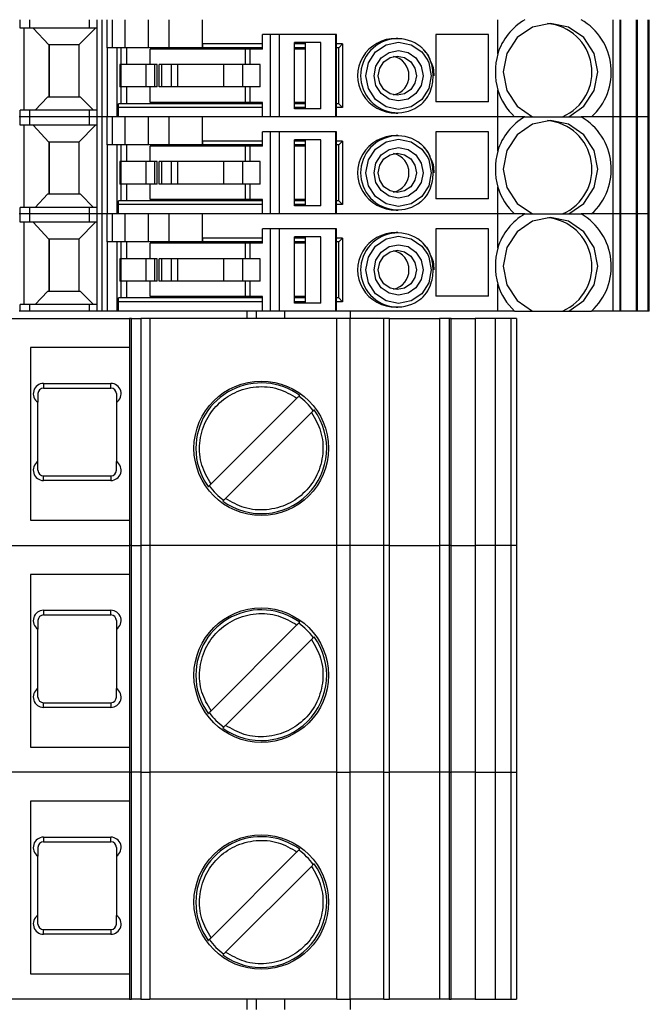
# Model space of a CAD drawing. Units: millimetres. Extents: x 181 to 6854, y 228 to 3729.
# Drawn here: x 1175 to 1209, y 1881 to 1934 of the extents above; entities that cross this region are included whole.
import ezdxf

# ---------------------------------------------------------------- set-up
doc = ezdxf.new("R2010")
doc.units = ezdxf.units.MM

msp = doc.modelspace()

# ---------------------------------------------------------------- linework, layer by layer
at = {"linetype": 'Continuous', "lineweight": 25}
for p, q in [((1175.01, 1933.585), (1175.01, 1934.035)), ((1175.523, 1933.585), (1175.523, 1934.035)), ((1178.722, 1933.585), (1178.722, 1934.035)), ((1179.134, 1928.835), (1179.134, 1934.035)), ((1179.388, 1928.835), (1179.388, 1934.035)), ((1179.662, 1932.535), (1179.662, 1934.035)), ((1179.947, 1932.535), (1179.947, 1934.035)), ((1180.627, 1932.535), (1180.627, 1934.035)), ((1181.872, 1932.535), (1181.872, 1934.035)), ((1182.975, 1932.535), (1182.975, 1934.035)), ((1184.766, 1932.735), (1184.766, 1934.035)), ((1200.561, 1932.204), (1200.561, 1934.035)), ((1206.732, 1928.835), (1206.732, 1934.035)), ((1207.115, 1928.835), (1207.115, 1934.035)), ((1207.158, 1928.835), (1207.158, 1934.035)), ((1207.992, 1928.835), (1207.992, 1934.035)), ((1208.047, 1928.835), (1208.047, 1934.035)), ((1208.05, 1928.835), (1208.05, 1934.035)), ((1208.617, 1928.835), (1208.617, 1934.035)), ((1208.673, 1928.835), (1208.673, 1934.035)), ((1175.523, 1933.585), (1175.01, 1933.585)), ((1175.204, 1933.585), (1175.204, 1929.185)), ((1178.722, 1933.585), (1175.523, 1933.585)), ((1175.7, 1933.585), (1176.548, 1932.685)), ((1178.148, 1932.685), (1179.048, 1933.585)), ((1179.134, 1933.585), (1178.722, 1933.585)), ((1187.971, 1932.46), (1187.971, 1933.235)), ((1188.412, 1933.235), (1187.971, 1933.235)), ((1188.412, 1928.835), (1188.412, 1933.235)), ((1188.885, 1933.235), (1188.412, 1933.235)), ((1188.885, 1928.835), (1188.885, 1933.235)), ((1191.9, 1933.235), (1188.885, 1933.235)), ((1191.9, 1928.835), (1191.9, 1933.235)), ((1191.927, 1933.235), (1191.9, 1933.235)), ((1191.927, 1928.835), (1191.927, 1933.235)), ((1195.213, 1933.035), (1195.133, 1933.035)), ((1200.071, 1933.235), (1197.249, 1933.235)), ((1197.249, 1933.235), (1197.249, 1929.635)), ((1200.071, 1929.635), (1200.071, 1933.235)), ((1176.548, 1932.685), (1176.548, 1929.885)), ((1178.148, 1932.685), (1176.548, 1932.685)), ((1176.553, 1932.685), (1176.553, 1929.885)), ((1178.148, 1932.685), (1178.148, 1929.885)), ((1179.947, 1932.535), (1179.662, 1932.535)), ((1179.689, 1928.835), (1179.689, 1932.535)), ((1180.627, 1932.535), (1179.947, 1932.535)), ((1180.202, 1928.835), (1180.202, 1932.535)), ((1180.414, 1931.635), (1180.414, 1932.535)), ((1181.872, 1932.535), (1180.627, 1932.535)), ((1180.704, 1932.535), (1180.704, 1931.635)), ((1182.975, 1932.535), (1181.872, 1932.535)), ((1181.968, 1931.635), (1181.968, 1932.46)), ((1187.071, 1932.46), (1181.968, 1932.46)), ((1182.754, 1932.46), (1182.754, 1932.535)), ((1184.766, 1932.535), (1182.975, 1932.535)), ((1184.766, 1932.535), (1184.766, 1932.735)), ((1187.971, 1932.735), (1184.766, 1932.735)), ((1184.766, 1932.735), (1184.772, 1932.535)), ((1184.772, 1932.535), (1184.766, 1932.535)), ((1187.971, 1932.535), (1184.772, 1932.535)), ((1187.071, 1931.635), (1187.071, 1932.46)), ((1187.313, 1932.46), (1187.071, 1932.46)), ((1187.313, 1931.635), (1187.313, 1932.46)), ((1187.971, 1932.46), (1187.313, 1932.46)), ((1191.101, 1932.81), (1189.681, 1932.81)), ((1189.681, 1929.26), (1189.681, 1932.81)), ((1190.27, 1932.735), (1189.681, 1932.735)), ((1190.27, 1932.535), (1189.681, 1932.535)), ((1190.27, 1932.46), (1189.681, 1932.46)), ((1190.27, 1932.46), (1190.27, 1932.81)), ((1190.27, 1929.61), (1190.27, 1932.46)), ((1191.101, 1929.26), (1191.101, 1932.81)), ((1192.264, 1932.735), (1191.927, 1932.735)), ((1192.069, 1932.535), (1191.927, 1932.535)), ((1192.069, 1932.535), (1192.264, 1932.735)), ((1192.069, 1929.535), (1192.069, 1932.535)), ((1192.264, 1932.735), (1192.264, 1929.335)), ((1180.342, 1931.635), (1180.342, 1930.435)), ((1180.406, 1931.635), (1180.342, 1931.635)), ((1180.406, 1930.435), (1180.406, 1931.635)), ((1181.757, 1931.635), (1180.406, 1931.635)), ((1181.757, 1930.435), (1181.757, 1931.635)), ((1182.218, 1931.635), (1181.757, 1931.635)), ((1182.218, 1930.435), (1182.218, 1931.635)), ((1182.347, 1931.635), (1182.218, 1931.635)), ((1182.347, 1930.435), (1182.347, 1931.635)), ((1182.444, 1930.435), (1182.444, 1931.635)), ((1182.586, 1931.635), (1182.444, 1931.635)), ((1182.586, 1930.435), (1182.586, 1931.635)), ((1183.099, 1931.635), (1182.586, 1931.635)), ((1183.099, 1930.435), (1183.099, 1931.635)), ((1183.454, 1931.635), (1183.099, 1931.635)), ((1183.454, 1930.435), (1183.454, 1931.635)), ((1185.902, 1931.635), (1183.454, 1931.635)), ((1185.902, 1930.435), (1185.902, 1931.635)), ((1186.917, 1931.635), (1185.902, 1931.635)), ((1186.917, 1930.435), (1186.917, 1931.635)), ((1187.85, 1931.635), (1186.917, 1931.635)), ((1187.85, 1930.435), (1187.85, 1931.635)), ((1180.406, 1930.435), (1180.342, 1930.435)), ((1181.757, 1930.435), (1180.406, 1930.435)), ((1180.414, 1929.535), (1180.414, 1930.435)), ((1180.704, 1930.435), (1180.704, 1929.535)), ((1182.218, 1930.435), (1181.757, 1930.435)), ((1181.968, 1929.61), (1181.968, 1930.435)), ((1182.347, 1930.435), (1182.218, 1930.435)), ((1182.586, 1930.435), (1182.444, 1930.435)), ((1183.099, 1930.435), (1182.586, 1930.435)), ((1183.454, 1930.435), (1183.099, 1930.435)), ((1185.902, 1930.435), (1183.454, 1930.435)), ((1186.917, 1930.435), (1185.902, 1930.435)), ((1187.85, 1930.435), (1186.917, 1930.435)), ((1187.071, 1929.61), (1187.071, 1930.435)), ((1187.313, 1929.61), (1187.313, 1930.435)), ((1200.561, 1928.835), (1200.561, 1930.267)), ((1176.469, 1929.885), (1175.809, 1929.185)), ((1178.232, 1929.885), (1176.469, 1929.885)), ((1178.932, 1929.185), (1178.232, 1929.885)), ((1180.268, 1929.335), (1180.273, 1929.535)), ((1180.268, 1928.835), (1180.268, 1929.335)), ((1187.971, 1929.335), (1180.268, 1929.335)), ((1187.971, 1929.535), (1180.273, 1929.535)), ((1187.071, 1929.61), (1181.968, 1929.61)), ((1182.754, 1929.535), (1182.754, 1929.61)), ((1187.313, 1929.61), (1187.071, 1929.61)), ((1187.971, 1929.61), (1187.313, 1929.61)), ((1187.971, 1928.835), (1187.971, 1929.61)), ((1190.27, 1929.61), (1189.681, 1929.61)), ((1190.27, 1929.535), (1189.681, 1929.535)), ((1190.27, 1929.335), (1189.681, 1929.335)), ((1191.101, 1929.26), (1189.681, 1929.26)), ((1190.27, 1929.26), (1190.27, 1929.61)), ((1192.069, 1929.535), (1191.927, 1929.535)), ((1192.264, 1929.335), (1191.927, 1929.335)), ((1192.264, 1929.335), (1192.069, 1929.535)), ((1200.071, 1929.635), (1197.249, 1929.635)), ((1175.01, 1928.835), (1174.959, 1928.835)), ((1175.01, 1928.835), (1175.01, 1929.185)), ((1175.523, 1929.185), (1175.01, 1929.185)), ((1175.523, 1928.835), (1175.01, 1928.835)), ((1175.01, 1928.385), (1175.01, 1928.835)), ((1175.523, 1928.835), (1175.523, 1929.185)), ((1178.722, 1929.185), (1175.523, 1929.185)), ((1178.722, 1928.835), (1175.523, 1928.835)), ((1175.523, 1928.385), (1175.523, 1928.835)), ((1178.722, 1928.835), (1178.722, 1929.185)), ((1179.134, 1929.185), (1178.722, 1929.185)), ((1179.134, 1928.835), (1178.722, 1928.835)), ((1178.722, 1928.385), (1178.722, 1928.835)), ((1179.388, 1928.835), (1179.134, 1928.835)), ((1179.134, 1923.635), (1179.134, 1928.835)), ((1179.662, 1928.835), (1179.388, 1928.835)), ((1179.388, 1923.635), (1179.388, 1928.835)), ((1179.662, 1927.335), (1179.662, 1928.835)), ((1179.947, 1928.835), (1179.662, 1928.835)), ((1179.947, 1927.335), (1179.947, 1928.835)), ((1180.627, 1928.835), (1179.947, 1928.835)), ((1180.627, 1927.335), (1180.627, 1928.835)), ((1181.872, 1928.835), (1180.627, 1928.835)), ((1181.872, 1927.335), (1181.872, 1928.835)), ((1182.975, 1928.835), (1181.872, 1928.835)), ((1182.975, 1927.335), (1182.975, 1928.835)), ((1184.766, 1928.835), (1182.975, 1928.835)), ((1187.971, 1928.835), (1184.766, 1928.835)), ((1184.766, 1927.535), (1184.766, 1928.835)), ((1188.412, 1928.835), (1187.971, 1928.835)), ((1188.885, 1928.835), (1188.412, 1928.835)), ((1191.9, 1928.835), (1188.885, 1928.835)), ((1191.927, 1928.835), (1191.9, 1928.835)), ((1200.561, 1928.835), (1191.927, 1928.835)), ((1195.133, 1929.035), (1195.213, 1929.035)), ((1201.469, 1928.835), (1200.561, 1928.835)), ((1200.561, 1927.004), (1200.561, 1928.835)), ((1202.02, 1928.835), (1200.561, 1928.835)), ((1206.732, 1928.835), (1205.033, 1928.835)), ((1206.732, 1928.835), (1205.585, 1928.835)), ((1207.115, 1928.835), (1206.732, 1928.835)), ((1206.732, 1923.635), (1206.732, 1928.835)), ((1207.158, 1928.835), (1207.115, 1928.835)), ((1207.115, 1923.635), (1207.115, 1928.835)), ((1207.992, 1928.835), (1207.158, 1928.835)), ((1207.158, 1923.635), (1207.158, 1928.835)), ((1208.047, 1928.835), (1207.992, 1928.835)), ((1207.992, 1923.635), (1207.992, 1928.835)), ((1208.05, 1928.835), (1208.047, 1928.835)), ((1208.047, 1923.635), (1208.047, 1928.835)), ((1208.05, 1923.635), (1208.05, 1928.835)), ((1208.617, 1928.835), (1208.05, 1928.835)), ((1208.673, 1928.835), (1208.617, 1928.835)), ((1208.617, 1923.635), (1208.617, 1928.835)), ((1208.673, 1923.635), (1208.673, 1928.835)), ((1175.523, 1928.385), (1175.01, 1928.385)), ((1175.204, 1928.385), (1175.204, 1923.985)), ((1178.722, 1928.385), (1175.523, 1928.385)), ((1175.7, 1928.385), (1176.548, 1927.485)), ((1178.148, 1927.485), (1179.048, 1928.385)), ((1179.134, 1928.385), (1178.722, 1928.385)), ((1187.971, 1927.26), (1187.971, 1928.035)), ((1188.412, 1928.035), (1187.971, 1928.035)), ((1188.412, 1923.635), (1188.412, 1928.035)), ((1188.885, 1928.035), (1188.412, 1928.035)), ((1188.885, 1923.635), (1188.885, 1928.035)), ((1191.9, 1928.035), (1188.885, 1928.035)), ((1191.9, 1923.635), (1191.9, 1928.035)), ((1191.927, 1928.035), (1191.9, 1928.035)), ((1191.927, 1923.635), (1191.927, 1928.035)), ((1195.213, 1927.835), (1195.133, 1927.835)), ((1200.071, 1928.035), (1197.249, 1928.035)), ((1197.249, 1928.035), (1197.249, 1924.435)), ((1200.071, 1924.435), (1200.071, 1928.035)), ((1176.548, 1927.485), (1176.548, 1924.685)), ((1178.148, 1927.485), (1176.548, 1927.485)), ((1176.553, 1927.485), (1176.553, 1924.685)), ((1178.148, 1927.485), (1178.148, 1924.685)), ((1179.947, 1927.335), (1179.662, 1927.335)), ((1179.689, 1923.635), (1179.689, 1927.335)), ((1180.627, 1927.335), (1179.947, 1927.335)), ((1180.202, 1923.635), (1180.202, 1927.335)), ((1180.414, 1926.435), (1180.414, 1927.335)), ((1181.872, 1927.335), (1180.627, 1927.335)), ((1180.704, 1927.335), (1180.704, 1926.435)), ((1182.975, 1927.335), (1181.872, 1927.335)), ((1181.968, 1926.435), (1181.968, 1927.26)), ((1187.071, 1927.26), (1181.968, 1927.26)), ((1182.754, 1927.26), (1182.754, 1927.335)), ((1184.766, 1927.335), (1182.975, 1927.335)), ((1184.766, 1927.335), (1184.766, 1927.535)), ((1187.971, 1927.535), (1184.766, 1927.535)), ((1184.766, 1927.535), (1184.772, 1927.335)), ((1184.772, 1927.335), (1184.766, 1927.335)), ((1187.971, 1927.335), (1184.772, 1927.335)), ((1187.071, 1926.435), (1187.071, 1927.26)), ((1187.313, 1927.26), (1187.071, 1927.26)), ((1187.313, 1926.435), (1187.313, 1927.26)), ((1187.971, 1927.26), (1187.313, 1927.26)), ((1191.101, 1927.61), (1189.681, 1927.61)), ((1189.681, 1924.06), (1189.681, 1927.61)), ((1190.27, 1927.535), (1189.681, 1927.535)), ((1190.27, 1927.335), (1189.681, 1927.335)), ((1190.27, 1927.26), (1189.681, 1927.26)), ((1190.27, 1927.26), (1190.27, 1927.61)), ((1190.27, 1924.41), (1190.27, 1927.26)), ((1191.101, 1924.06), (1191.101, 1927.61)), ((1192.264, 1927.535), (1191.927, 1927.535)), ((1192.069, 1927.335), (1191.927, 1927.335)), ((1192.069, 1927.335), (1192.264, 1927.535)), ((1192.069, 1924.335), (1192.069, 1927.335)), ((1192.264, 1927.535), (1192.264, 1924.135)), ((1180.342, 1926.435), (1180.342, 1925.235)), ((1180.406, 1926.435), (1180.342, 1926.435)), ((1180.406, 1925.235), (1180.406, 1926.435)), ((1181.757, 1926.435), (1180.406, 1926.435)), ((1181.757, 1925.235), (1181.757, 1926.435)), ((1182.218, 1926.435), (1181.757, 1926.435)), ((1182.218, 1925.235), (1182.218, 1926.435)), ((1182.347, 1926.435), (1182.218, 1926.435)), ((1182.347, 1925.235), (1182.347, 1926.435)), ((1182.444, 1925.235), (1182.444, 1926.435)), ((1182.586, 1926.435), (1182.444, 1926.435)), ((1182.586, 1925.235), (1182.586, 1926.435)), ((1183.099, 1926.435), (1182.586, 1926.435)), ((1183.099, 1925.235), (1183.099, 1926.435)), ((1183.454, 1926.435), (1183.099, 1926.435)), ((1183.454, 1925.235), (1183.454, 1926.435)), ((1185.902, 1926.435), (1183.454, 1926.435)), ((1185.902, 1925.235), (1185.902, 1926.435)), ((1186.917, 1926.435), (1185.902, 1926.435)), ((1186.917, 1925.235), (1186.917, 1926.435)), ((1187.85, 1926.435), (1186.917, 1926.435)), ((1187.85, 1925.235), (1187.85, 1926.435)), ((1180.406, 1925.235), (1180.342, 1925.235)), ((1181.757, 1925.235), (1180.406, 1925.235)), ((1180.414, 1924.335), (1180.414, 1925.235)), ((1180.704, 1925.235), (1180.704, 1924.335)), ((1182.218, 1925.235), (1181.757, 1925.235)), ((1181.968, 1924.41), (1181.968, 1925.235)), ((1182.347, 1925.235), (1182.218, 1925.235)), ((1182.586, 1925.235), (1182.444, 1925.235)), ((1183.099, 1925.235), (1182.586, 1925.235)), ((1183.454, 1925.235), (1183.099, 1925.235)), ((1185.902, 1925.235), (1183.454, 1925.235)), ((1186.917, 1925.235), (1185.902, 1925.235)), ((1187.85, 1925.235), (1186.917, 1925.235)), ((1187.071, 1924.41), (1187.071, 1925.235)), ((1187.313, 1924.41), (1187.313, 1925.235)), ((1200.561, 1923.635), (1200.561, 1925.067)), ((1176.469, 1924.685), (1175.809, 1923.985)), ((1178.232, 1924.685), (1176.469, 1924.685)), ((1178.932, 1923.985), (1178.232, 1924.685)), ((1175.01, 1923.635), (1175.01, 1923.985)), ((1175.523, 1923.985), (1175.01, 1923.985)), ((1175.523, 1923.635), (1175.523, 1923.985)), ((1178.722, 1923.985), (1175.523, 1923.985)), ((1178.722, 1923.635), (1178.722, 1923.985)), ((1179.134, 1923.985), (1178.722, 1923.985)), ((1180.268, 1924.135), (1180.273, 1924.335)), ((1180.268, 1923.635), (1180.268, 1924.135)), ((1187.971, 1924.135), (1180.268, 1924.135)), ((1187.971, 1924.335), (1180.273, 1924.335)), ((1187.071, 1924.41), (1181.968, 1924.41)), ((1182.754, 1924.335), (1182.754, 1924.41)), ((1187.313, 1924.41), (1187.071, 1924.41)), ((1187.971, 1924.41), (1187.313, 1924.41)), ((1187.971, 1923.635), (1187.971, 1924.41)), ((1190.27, 1924.41), (1189.681, 1924.41)), ((1190.27, 1924.335), (1189.681, 1924.335)), ((1190.27, 1924.135), (1189.681, 1924.135)), ((1191.101, 1924.06), (1189.681, 1924.06)), ((1190.27, 1924.06), (1190.27, 1924.41)), ((1192.069, 1924.335), (1191.927, 1924.335)), ((1192.264, 1924.135), (1191.927, 1924.135)), ((1192.264, 1924.135), (1192.069, 1924.335)), ((1200.071, 1924.435), (1197.249, 1924.435)), ((1175.01, 1923.635), (1174.959, 1923.635)), ((1175.523, 1923.635), (1175.01, 1923.635)), ((1175.01, 1923.185), (1175.01, 1923.635)), ((1178.722, 1923.635), (1175.523, 1923.635)), ((1175.523, 1923.185), (1175.523, 1923.635)), ((1179.134, 1923.635), (1178.722, 1923.635)), ((1178.722, 1923.185), (1178.722, 1923.635)), ((1179.388, 1923.635), (1179.134, 1923.635)), ((1179.134, 1918.435), (1179.134, 1923.635)), ((1179.662, 1923.635), (1179.388, 1923.635)), ((1179.388, 1918.435), (1179.388, 1923.635)), ((1179.662, 1922.135), (1179.662, 1923.635)), ((1179.947, 1923.635), (1179.662, 1923.635)), ((1179.947, 1922.135), (1179.947, 1923.635)), ((1180.627, 1923.635), (1179.947, 1923.635)), ((1180.627, 1922.135), (1180.627, 1923.635)), ((1181.872, 1923.635), (1180.627, 1923.635)), ((1181.872, 1922.135), (1181.872, 1923.635)), ((1182.975, 1923.635), (1181.872, 1923.635)), ((1182.975, 1922.135), (1182.975, 1923.635)), ((1184.766, 1923.635), (1182.975, 1923.635)), ((1187.971, 1923.635), (1184.766, 1923.635)), ((1184.766, 1922.335), (1184.766, 1923.635)), ((1188.412, 1923.635), (1187.971, 1923.635)), ((1188.885, 1923.635), (1188.412, 1923.635)), ((1191.9, 1923.635), (1188.885, 1923.635)), ((1191.927, 1923.635), (1191.9, 1923.635)), ((1200.561, 1923.635), (1191.927, 1923.635)), ((1195.133, 1923.835), (1195.213, 1923.835)), ((1201.469, 1923.635), (1200.561, 1923.635)), ((1200.561, 1921.804), (1200.561, 1923.635)), ((1202.02, 1923.635), (1200.561, 1923.635)), ((1206.732, 1923.635), (1205.033, 1923.635)), ((1206.732, 1923.635), (1205.585, 1923.635)), ((1207.115, 1923.635), (1206.732, 1923.635)), ((1206.732, 1918.435), (1206.732, 1923.635)), ((1207.158, 1923.635), (1207.115, 1923.635)), ((1207.115, 1918.435), (1207.115, 1923.635)), ((1207.992, 1923.635), (1207.158, 1923.635)), ((1207.158, 1918.435), (1207.158, 1923.635)), ((1208.047, 1923.635), (1207.992, 1923.635)), ((1207.992, 1918.435), (1207.992, 1923.635)), ((1208.05, 1923.635), (1208.047, 1923.635)), ((1208.047, 1918.435), (1208.047, 1923.635)), ((1208.05, 1918.435), (1208.05, 1923.635)), ((1208.617, 1923.635), (1208.05, 1923.635)), ((1208.673, 1923.635), (1208.617, 1923.635)), ((1208.617, 1918.435), (1208.617, 1923.635)), ((1208.673, 1918.435), (1208.673, 1923.635)), ((1175.523, 1923.185), (1175.01, 1923.185)), ((1175.204, 1923.185), (1175.204, 1918.785)), ((1178.722, 1923.185), (1175.523, 1923.185)), ((1175.7, 1923.185), (1176.548, 1922.285)), ((1178.148, 1922.285), (1179.048, 1923.185)), ((1179.134, 1923.185), (1178.722, 1923.185)), ((1187.971, 1922.06), (1187.971, 1922.835)), ((1188.412, 1922.835), (1187.971, 1922.835)), ((1188.412, 1918.435), (1188.412, 1922.835)), ((1188.885, 1922.835), (1188.412, 1922.835)), ((1188.885, 1918.435), (1188.885, 1922.835)), ((1191.9, 1922.835), (1188.885, 1922.835)), ((1191.101, 1922.41), (1189.681, 1922.41)), ((1189.681, 1918.86), (1189.681, 1922.41)), ((1190.27, 1922.06), (1190.27, 1922.41)), ((1191.101, 1918.86), (1191.101, 1922.41)), ((1191.9, 1918.435), (1191.9, 1922.835)), ((1191.927, 1922.835), (1191.9, 1922.835)), ((1191.927, 1918.435), (1191.927, 1922.835)), ((1195.213, 1922.635), (1195.133, 1922.635)), ((1200.071, 1922.835), (1197.249, 1922.835)), ((1197.249, 1922.835), (1197.249, 1919.235)), ((1200.071, 1919.235), (1200.071, 1922.835)), ((1176.548, 1922.285), (1176.548, 1919.485)), ((1178.148, 1922.285), (1176.548, 1922.285)), ((1176.553, 1922.285), (1176.553, 1919.485)), ((1178.148, 1922.285), (1178.148, 1919.485)), ((1179.947, 1922.135), (1179.662, 1922.135)), ((1179.689, 1918.435), (1179.689, 1922.135)), ((1180.627, 1922.135), (1179.947, 1922.135)), ((1180.202, 1918.435), (1180.202, 1922.135)), ((1180.414, 1921.235), (1180.414, 1922.135)), ((1181.872, 1922.135), (1180.627, 1922.135)), ((1180.704, 1922.135), (1180.704, 1921.235)), ((1182.975, 1922.135), (1181.872, 1922.135)), ((1181.968, 1921.235), (1181.968, 1922.06)), ((1187.071, 1922.06), (1181.968, 1922.06)), ((1182.754, 1922.06), (1182.754, 1922.135)), ((1184.766, 1922.135), (1182.975, 1922.135)), ((1184.766, 1922.135), (1184.766, 1922.335)), ((1187.971, 1922.335), (1184.766, 1922.335)), ((1184.766, 1922.335), (1184.772, 1922.135)), ((1184.772, 1922.135), (1184.766, 1922.135)), ((1187.971, 1922.135), (1184.772, 1922.135)), ((1187.071, 1921.235), (1187.071, 1922.06)), ((1187.313, 1922.06), (1187.071, 1922.06)), ((1187.313, 1921.235), (1187.313, 1922.06)), ((1187.971, 1922.06), (1187.313, 1922.06)), ((1190.27, 1922.335), (1189.681, 1922.335)), ((1190.27, 1922.135), (1189.681, 1922.135)), ((1190.27, 1922.06), (1189.681, 1922.06)), ((1190.27, 1919.21), (1190.27, 1922.06)), ((1192.264, 1922.335), (1191.927, 1922.335)), ((1192.069, 1922.135), (1191.927, 1922.135)), ((1192.069, 1922.135), (1192.264, 1922.335)), ((1192.069, 1919.135), (1192.069, 1922.135)), ((1192.264, 1922.335), (1192.264, 1918.935)), ((1180.342, 1921.235), (1180.342, 1920.035)), ((1180.406, 1921.235), (1180.342, 1921.235)), ((1180.406, 1920.035), (1180.406, 1921.235)), ((1181.757, 1921.235), (1180.406, 1921.235)), ((1181.757, 1920.035), (1181.757, 1921.235)), ((1182.218, 1921.235), (1181.757, 1921.235)), ((1182.218, 1920.035), (1182.218, 1921.235)), ((1182.347, 1921.235), (1182.218, 1921.235)), ((1182.347, 1920.035), (1182.347, 1921.235)), ((1182.444, 1920.035), (1182.444, 1921.235)), ((1182.586, 1921.235), (1182.444, 1921.235)), ((1182.586, 1920.035), (1182.586, 1921.235)), ((1183.099, 1921.235), (1182.586, 1921.235)), ((1183.099, 1920.035), (1183.099, 1921.235)), ((1183.454, 1921.235), (1183.099, 1921.235)), ((1183.454, 1920.035), (1183.454, 1921.235)), ((1185.902, 1921.235), (1183.454, 1921.235)), ((1185.902, 1920.035), (1185.902, 1921.235)), ((1186.917, 1921.235), (1185.902, 1921.235)), ((1186.917, 1920.035), (1186.917, 1921.235)), ((1187.85, 1921.235), (1186.917, 1921.235)), ((1187.85, 1920.035), (1187.85, 1921.235)), ((1180.406, 1920.035), (1180.342, 1920.035)), ((1181.757, 1920.035), (1180.406, 1920.035)), ((1180.414, 1919.135), (1180.414, 1920.035)), ((1180.704, 1920.035), (1180.704, 1919.135)), ((1182.218, 1920.035), (1181.757, 1920.035)), ((1181.968, 1919.21), (1181.968, 1920.035)), ((1182.347, 1920.035), (1182.218, 1920.035)), ((1182.586, 1920.035), (1182.444, 1920.035)), ((1183.099, 1920.035), (1182.586, 1920.035)), ((1183.454, 1920.035), (1183.099, 1920.035)), ((1185.902, 1920.035), (1183.454, 1920.035)), ((1186.917, 1920.035), (1185.902, 1920.035)), ((1187.85, 1920.035), (1186.917, 1920.035)), ((1187.071, 1919.21), (1187.071, 1920.035)), ((1187.313, 1919.21), (1187.313, 1920.035)), ((1200.561, 1918.435), (1200.561, 1919.867)), ((1176.469, 1919.485), (1175.809, 1918.785)), ((1178.232, 1919.485), (1176.469, 1919.485)), ((1178.932, 1918.785), (1178.232, 1919.485)), ((1187.071, 1919.21), (1181.968, 1919.21)), ((1182.754, 1919.135), (1182.754, 1919.21)), ((1187.313, 1919.21), (1187.071, 1919.21)), ((1187.971, 1919.21), (1187.313, 1919.21)), ((1187.971, 1918.435), (1187.971, 1919.21)), ((1190.27, 1919.21), (1189.681, 1919.21)), ((1190.27, 1918.86), (1190.27, 1919.21)), ((1200.071, 1919.235), (1197.249, 1919.235)), ((1175.01, 1918.435), (1175.01, 1918.785)), ((1175.523, 1918.785), (1175.01, 1918.785)), ((1175.523, 1918.435), (1175.523, 1918.785)), ((1178.722, 1918.785), (1175.523, 1918.785)), ((1178.722, 1918.435), (1178.722, 1918.785)), ((1179.134, 1918.785), (1178.722, 1918.785)), ((1180.268, 1918.935), (1180.273, 1919.135)), ((1180.268, 1918.435), (1180.268, 1918.935)), ((1187.971, 1918.935), (1180.268, 1918.935)), ((1187.971, 1919.135), (1180.273, 1919.135)), ((1190.27, 1919.135), (1189.681, 1919.135)), ((1190.27, 1918.935), (1189.681, 1918.935)), ((1191.101, 1918.86), (1189.681, 1918.86)), ((1192.069, 1919.135), (1191.927, 1919.135)), ((1192.264, 1918.935), (1191.927, 1918.935)), ((1192.264, 1918.935), (1192.069, 1919.135)), ((1175.01, 1918.435), (1174.959, 1918.435)), ((1175.523, 1918.435), (1175.01, 1918.435)), ((1178.722, 1918.435), (1175.523, 1918.435)), ((1179.134, 1918.435), (1178.722, 1918.435)), ((1179.388, 1918.435), (1179.134, 1918.435)), ((1179.689, 1918.435), (1179.388, 1918.435)), ((1180.202, 1918.435), (1179.689, 1918.435)), ((1180.268, 1918.435), (1180.202, 1918.435)), ((1187.971, 1918.435), (1180.268, 1918.435)), ((1187.16, 1918.035), (1187.16, 1918.435)), ((1187.66, 1918.035), (1187.66, 1918.435)), ((1188.412, 1918.435), (1187.971, 1918.435)), ((1188.885, 1918.435), (1188.412, 1918.435)), ((1191.9, 1918.435), (1188.885, 1918.435)), ((1189.16, 1918.435), (1189.16, 1918.035)), ((1191.927, 1918.435), (1191.9, 1918.435)), ((1200.561, 1918.435), (1191.927, 1918.435)), ((1192.66, 1918.435), (1192.66, 1918.035)), ((1195.133, 1918.635), (1195.213, 1918.635)), ((1201.469, 1918.435), (1200.561, 1918.435)), ((1202.415, 1918.435), (1204.033, 1918.435)), ((1204.033, 1918.435), (1204.359, 1918.435)), ((1204.359, 1918.435), (1205.585, 1918.435)), ((1206.732, 1918.435), (1205.585, 1918.435)), ((1207.115, 1918.435), (1206.732, 1918.435)), ((1207.158, 1918.435), (1207.115, 1918.435)), ((1207.992, 1918.435), (1207.158, 1918.435)), ((1208.047, 1918.435), (1207.992, 1918.435)), ((1208.05, 1918.435), (1208.047, 1918.435)), ((1208.617, 1918.435), (1208.05, 1918.435)), ((1208.673, 1918.435), (1208.617, 1918.435)), ((1169.46, 1918.035), (1180.86, 1918.035)), ((1180.86, 1918.035), (1180.86, 1905.885)), ((1180.962, 1918.035), (1180.86, 1918.035)), ((1180.962, 1905.885), (1180.962, 1918.035)), ((1180.962, 1918.035), (1181.461, 1918.035)), ((1181.461, 1918.035), (1181.461, 1905.885)), ((1181.944, 1918.035), (1181.461, 1918.035)), ((1181.944, 1918.035), (1181.944, 1905.885)), ((1191.946, 1918.035), (1181.944, 1918.035)), ((1191.946, 1905.885), (1191.946, 1918.035)), ((1192.653, 1918.035), (1191.946, 1918.035)), ((1192.653, 1918.035), (1192.653, 1905.885)), ((1194.473, 1918.035), (1192.653, 1918.035)), ((1194.473, 1905.885), (1194.473, 1918.035)), ((1194.766, 1918.035), (1194.473, 1918.035)), ((1194.766, 1905.885), (1194.766, 1918.035)), ((1194.766, 1918.035), (1197.443, 1918.035)), ((1197.443, 1918.035), (1197.443, 1905.885)), ((1197.96, 1918.035), (1197.443, 1918.035)), ((1197.96, 1918.035), (1197.96, 1905.885)), ((1198.069, 1918.035), (1197.96, 1918.035)), ((1198.069, 1905.885), (1198.069, 1918.035)), ((1198.069, 1918.035), (1199.36, 1918.035)), ((1199.36, 1918.035), (1199.36, 1905.885)), ((1200.43, 1918.035), (1199.36, 1918.035)), ((1200.43, 1918.035), (1200.43, 1905.885)), ((1201.267, 1918.035), (1200.43, 1918.035)), ((1201.267, 1918.035), (1201.267, 1905.885)), ((1201.56, 1918.035), (1201.267, 1918.035)), ((1201.56, 1918.035), (1201.56, 1905.885)), ((1180.86, 1916.485), (1175.56, 1916.485)), ((1175.56, 1916.485), (1175.56, 1907.235)), ((1176.26, 1914.56), (1176.26, 1914.31)), ((1176.26, 1914.56), (1179.86, 1914.56)), ((1179.86, 1914.31), (1179.86, 1914.56)), ((1176.26, 1914.31), (1179.86, 1914.31)), ((1175.96, 1910.371), (1175.96, 1913.549)), ((1180.16, 1913.549), (1180.16, 1910.371)), ((1185.221, 1909.174), (1189.822, 1913.775)), ((1190.6, 1912.997), (1185.998, 1908.396)), ((1176.26, 1909.36), (1176.26, 1909.61)), ((1176.26, 1909.61), (1179.86, 1909.61)), ((1179.86, 1909.36), (1176.26, 1909.36)), ((1179.86, 1909.61), (1179.86, 1909.36)), ((1175.56, 1907.235), (1180.86, 1907.235)), ((1169.46, 1905.885), (1180.86, 1905.885)), ((1180.86, 1905.885), (1180.86, 1893.735)), ((1180.962, 1905.885), (1180.86, 1905.885)), ((1180.962, 1893.735), (1180.962, 1905.885)), ((1180.962, 1905.885), (1181.461, 1905.885)), ((1181.461, 1905.885), (1181.461, 1893.735)), ((1181.944, 1905.885), (1181.461, 1905.885)), ((1181.944, 1905.885), (1181.944, 1893.735)), ((1191.946, 1905.885), (1181.944, 1905.885)), ((1191.946, 1893.735), (1191.946, 1905.885)), ((1192.653, 1905.885), (1191.946, 1905.885)), ((1192.653, 1905.885), (1192.653, 1893.735)), ((1194.473, 1905.885), (1192.653, 1905.885)), ((1194.473, 1893.735), (1194.473, 1905.885)), ((1194.766, 1905.885), (1194.473, 1905.885)), ((1194.766, 1893.735), (1194.766, 1905.885)), ((1194.766, 1905.885), (1197.443, 1905.885)), ((1197.443, 1905.885), (1197.443, 1893.735)), ((1197.96, 1905.885), (1197.443, 1905.885)), ((1197.96, 1905.885), (1197.96, 1893.735)), ((1198.069, 1905.885), (1197.96, 1905.885)), ((1198.069, 1893.735), (1198.069, 1905.885)), ((1198.069, 1905.885), (1199.36, 1905.885)), ((1199.36, 1905.885), (1199.36, 1893.735)), ((1200.43, 1905.885), (1199.36, 1905.885)), ((1200.43, 1905.885), (1200.43, 1893.735)), ((1201.267, 1905.885), (1200.43, 1905.885)), ((1201.267, 1905.885), (1201.267, 1893.735)), ((1201.56, 1905.885), (1201.267, 1905.885)), ((1201.56, 1905.885), (1201.56, 1893.735)), ((1175.56, 1904.335), (1175.56, 1895.085)), ((1180.86, 1904.335), (1175.56, 1904.335)), ((1176.26, 1902.41), (1176.26, 1902.16)), ((1176.26, 1902.41), (1179.86, 1902.41)), ((1179.86, 1902.16), (1179.86, 1902.41)), ((1176.26, 1902.16), (1179.86, 1902.16)), ((1175.96, 1898.221), (1175.96, 1901.399)), ((1180.16, 1901.399), (1180.16, 1898.221)), ((1185.221, 1897.024), (1189.822, 1901.625)), ((1190.6, 1900.847), (1185.998, 1896.246)), ((1176.26, 1897.21), (1176.26, 1897.46)), ((1176.26, 1897.46), (1179.86, 1897.46)), ((1179.86, 1897.21), (1176.26, 1897.21)), ((1179.86, 1897.46), (1179.86, 1897.21)), ((1175.56, 1895.085), (1180.86, 1895.085)), ((1180.86, 1893.735), (1169.46, 1893.735)), ((1180.86, 1893.735), (1180.962, 1893.735)), ((1180.86, 1893.735), (1180.86, 1881.585)), ((1181.461, 1893.735), (1180.962, 1893.735)), ((1180.962, 1881.585), (1180.962, 1893.735)), ((1181.461, 1893.735), (1181.944, 1893.735)), ((1181.461, 1893.735), (1181.461, 1881.585)), ((1191.946, 1893.735), (1181.944, 1893.735)), ((1181.944, 1893.735), (1181.944, 1881.585)), ((1191.946, 1893.735), (1192.653, 1893.735)), ((1191.946, 1881.585), (1191.946, 1893.735)), ((1194.473, 1893.735), (1192.653, 1893.735)), ((1192.653, 1893.735), (1192.653, 1881.585)), ((1194.473, 1893.735), (1194.766, 1893.735)), ((1194.473, 1881.585), (1194.473, 1893.735)), ((1194.766, 1881.585), (1194.766, 1893.735)), ((1197.443, 1893.735), (1194.766, 1893.735)), ((1197.96, 1893.735), (1197.443, 1893.735)), ((1197.443, 1893.735), (1197.443, 1881.585)), ((1197.96, 1893.735), (1197.96, 1881.585)), ((1197.96, 1893.735), (1198.069, 1893.735)), ((1199.36, 1893.735), (1198.069, 1893.735)), ((1198.069, 1881.585), (1198.069, 1893.735)), ((1199.36, 1893.735), (1200.43, 1893.735)), ((1199.36, 1893.735), (1199.36, 1881.585)), ((1200.43, 1893.735), (1201.267, 1893.735)), ((1200.43, 1893.735), (1200.43, 1881.585)), ((1201.267, 1893.735), (1201.56, 1893.735)), ((1201.267, 1893.735), (1201.267, 1881.585)), ((1201.56, 1893.735), (1201.56, 1881.585)), ((1175.56, 1892.185), (1175.56, 1882.935)), ((1180.86, 1892.185), (1175.56, 1892.185)), ((1176.26, 1890.26), (1176.26, 1890.01)), ((1176.26, 1890.26), (1179.86, 1890.26)), ((1179.86, 1890.01), (1179.86, 1890.26)), ((1176.26, 1890.01), (1179.86, 1890.01)), ((1175.96, 1886.071), (1175.96, 1889.249)), ((1180.16, 1889.249), (1180.16, 1886.071)), ((1185.221, 1884.874), (1189.822, 1889.475)), ((1190.6, 1888.697), (1185.998, 1884.096)), ((1176.26, 1885.06), (1176.26, 1885.31)), ((1176.26, 1885.31), (1179.86, 1885.31)), ((1179.86, 1885.06), (1176.26, 1885.06)), ((1179.86, 1885.31), (1179.86, 1885.06)), ((1175.56, 1882.935), (1180.86, 1882.935)), ((1180.86, 1881.585), (1169.46, 1881.585)), ((1180.86, 1881.585), (1180.962, 1881.585)), ((1181.461, 1881.585), (1180.962, 1881.585)), ((1181.461, 1881.585), (1181.944, 1881.585)), ((1191.946, 1881.585), (1181.944, 1881.585)), ((1187.16, 1881.035), (1187.16, 1881.585)), ((1187.66, 1881.035), (1187.66, 1881.585)), ((1189.16, 1881.585), (1189.16, 1881.035)), ((1191.946, 1881.585), (1192.653, 1881.585)), ((1194.473, 1881.585), (1192.653, 1881.585)), ((1192.66, 1881.585), (1192.66, 1881.035)), ((1194.473, 1881.585), (1194.766, 1881.585)), ((1197.443, 1881.585), (1194.766, 1881.585)), ((1197.96, 1881.585), (1197.443, 1881.585)), ((1197.96, 1881.585), (1198.069, 1881.585)), ((1199.36, 1881.585), (1198.069, 1881.585)), ((1199.36, 1881.585), (1200.43, 1881.585)), ((1200.43, 1881.585), (1201.267, 1881.585)), ((1201.267, 1881.585), (1201.56, 1881.585))]:
    msp.add_line(p, q, dxfattribs=at)
at = {"linetype": 'Continuous', "lineweight": 25, "flags": 128}
for points in [[(1204.359, 1928.835), (1205.178, 1929.4), (1205.724, 1930.244), (1205.915, 1931.239), (1205.722, 1932.233), (1205.174, 1933.075), (1204.354, 1933.638), (1203.387, 1933.835), (1202.42, 1933.638), (1201.6, 1933.075), (1201.052, 1932.233), (1200.859, 1931.239), (1201.05, 1930.244), (1201.596, 1929.4), (1202.415, 1928.835)], [(1197.01, 1931.035), (1196.877, 1930.347), (1196.497, 1929.763), (1195.929, 1929.372), (1195.259, 1929.235), (1194.59, 1929.372), (1194.022, 1929.763), (1193.642, 1930.347), (1193.509, 1931.035), (1193.642, 1931.724), (1194.022, 1932.308), (1194.59, 1932.698), (1195.259, 1932.835), (1195.929, 1932.698), (1196.497, 1932.308), (1196.817, 1931.856)], [(1196.572, 1931.035), (1196.472, 1930.519), (1196.188, 1930.081), (1195.762, 1929.788), (1195.259, 1929.685), (1194.757, 1929.788), (1194.331, 1930.081), (1194.047, 1930.519), (1193.947, 1931.035), (1194.047, 1931.552), (1194.331, 1931.99), (1194.757, 1932.283), (1195.259, 1932.385), (1195.762, 1932.283), (1196.188, 1931.99), (1196.472, 1931.552), (1196.572, 1931.035)], [(1196.211, 1931.035), (1196.133, 1930.634), (1195.912, 1930.293), (1195.58, 1930.065), (1195.189, 1929.985), (1194.799, 1930.065), (1194.467, 1930.293), (1194.246, 1930.634), (1194.168, 1931.035), (1194.246, 1931.437), (1194.467, 1931.778), (1194.799, 1932.006), (1195.189, 1932.085), (1195.58, 1932.006), (1195.912, 1931.778), (1196.133, 1931.437), (1196.211, 1931.035)], [(1196.817, 1931.856), (1196.877, 1931.724), (1197.01, 1931.035)], [(1204.359, 1923.635), (1205.178, 1924.2), (1205.724, 1925.044), (1205.915, 1926.039), (1205.722, 1927.033), (1205.174, 1927.875), (1204.354, 1928.438), (1203.387, 1928.635), (1202.42, 1928.438), (1201.6, 1927.875), (1201.052, 1927.033), (1200.859, 1926.039), (1201.05, 1925.044), (1201.596, 1924.2), (1202.415, 1923.635)], [(1197.01, 1925.835), (1196.877, 1925.147), (1196.497, 1924.563), (1195.929, 1924.172), (1195.259, 1924.035), (1194.59, 1924.172), (1194.022, 1924.563), (1193.642, 1925.147), (1193.509, 1925.835), (1193.642, 1926.524), (1194.022, 1927.108), (1194.59, 1927.498), (1195.259, 1927.635), (1195.929, 1927.498), (1196.497, 1927.108), (1196.817, 1926.656)], [(1196.572, 1925.835), (1196.472, 1925.319), (1196.188, 1924.881), (1195.762, 1924.588), (1195.259, 1924.485), (1194.757, 1924.588), (1194.331, 1924.881), (1194.047, 1925.319), (1193.947, 1925.835), (1194.047, 1926.352), (1194.331, 1926.79), (1194.757, 1927.083), (1195.259, 1927.185), (1195.762, 1927.083), (1196.188, 1926.79), (1196.472, 1926.352), (1196.572, 1925.835)], [(1196.211, 1925.835), (1196.133, 1925.434), (1195.912, 1925.093), (1195.58, 1924.865), (1195.189, 1924.785), (1194.799, 1924.865), (1194.467, 1925.093), (1194.246, 1925.434), (1194.168, 1925.835), (1194.246, 1926.237), (1194.467, 1926.578), (1194.799, 1926.806), (1195.189, 1926.885), (1195.58, 1926.806), (1195.912, 1926.578), (1196.133, 1926.237), (1196.211, 1925.835)], [(1196.817, 1926.656), (1196.877, 1926.524), (1197.01, 1925.835)], [(1204.359, 1918.435), (1205.178, 1919), (1205.724, 1919.844), (1205.915, 1920.839), (1205.722, 1921.833), (1205.174, 1922.675), (1204.354, 1923.238), (1203.387, 1923.435), (1202.42, 1923.238), (1201.6, 1922.675), (1201.052, 1921.833), (1200.859, 1920.839), (1201.05, 1919.844), (1201.596, 1919), (1202.415, 1918.435)], [(1197.01, 1920.635), (1196.877, 1919.947), (1196.497, 1919.363), (1195.929, 1918.972), (1195.259, 1918.835), (1194.59, 1918.972), (1194.022, 1919.363), (1193.642, 1919.947), (1193.509, 1920.635), (1193.642, 1921.324), (1194.022, 1921.908), (1194.59, 1922.298), (1195.259, 1922.435), (1195.929, 1922.298), (1196.497, 1921.908), (1196.817, 1921.456)], [(1196.572, 1920.635), (1196.472, 1920.119), (1196.188, 1919.681), (1195.762, 1919.388), (1195.259, 1919.285), (1194.757, 1919.388), (1194.331, 1919.681), (1194.047, 1920.119), (1193.947, 1920.635), (1194.047, 1921.152), (1194.331, 1921.59), (1194.757, 1921.883), (1195.259, 1921.985), (1195.762, 1921.883), (1196.188, 1921.59), (1196.472, 1921.152), (1196.572, 1920.635)], [(1196.211, 1920.635), (1196.133, 1920.234), (1195.912, 1919.893), (1195.58, 1919.665), (1195.189, 1919.585), (1194.799, 1919.665), (1194.467, 1919.893), (1194.246, 1920.234), (1194.168, 1920.635), (1194.246, 1921.037), (1194.467, 1921.378), (1194.799, 1921.606), (1195.189, 1921.685), (1195.58, 1921.606), (1195.912, 1921.378), (1196.133, 1921.037), (1196.211, 1920.635)], [(1196.817, 1921.456), (1196.877, 1921.324), (1197.01, 1920.635)]]:
    msp.add_lwpolyline(points, dxfattribs=at)
at = {"linetype": 'Continuous', "lineweight": 25}
for centre in [(1187.91, 1911.085), (1187.91, 1898.935), (1187.91, 1886.785)]:
    msp.add_circle(centre, 3.6, dxfattribs=at)
for centre, radius, start, end in [((1203.605, 1931.276), 3.182, 119.8594, 163.0477), ((1203.395, 1931.232), 3.247, 312.4143, 59.6998), ((1202.995, 1931.23), 2.61, 293.4279, 84.9799), ((1195.208, 1931.035), 1.981, 51.1775, 308.8225), ((1194.774, 1931.048), 1.041, 359.322, 77.9219), ((1194.774, 1931.023), 1.041, 282.0781, 0.678), ((1203.629, 1931.209), 3.209, 197.0597, 227.6872), ((1203.605, 1926.076), 3.182, 119.8594, 163.0477), ((1203.395, 1926.032), 3.247, 312.4143, 59.6998), ((1202.995, 1926.03), 2.61, 293.4279, 84.9799), ((1195.208, 1925.835), 1.981, 51.1775, 308.8225), ((1194.774, 1925.848), 1.041, 359.322, 77.9253), ((1194.774, 1925.823), 1.041, 282.0747, 0.678), ((1203.629, 1926.009), 3.209, 197.0597, 227.6872), ((1203.605, 1920.876), 3.182, 119.8594, 163.0477), ((1202.995, 1920.83), 2.61, 293.4279, 84.9799), ((1203.395, 1920.832), 3.247, 312.4143, 59.6998), ((1195.208, 1920.635), 1.981, 51.1775, 308.8225), ((1194.774, 1920.648), 1.041, 359.322, 77.9264), ((1194.774, 1920.623), 1.041, 282.0735, 0.678), ((1203.629, 1920.809), 3.209, 197.0597, 227.6872), ((1176.26, 1914.01), 0.55, 90, 236.9443), ((1179.86, 1914.01), 0.55, 303.0557, 90), ((1187.91, 1911.085), 3.5, 54.0137, 180), ((1176.26, 1914.01), 0.3, 90, 180), ((1179.86, 1914.01), 0.3, 0, 90), ((1187.91, 1911.085), 3.432, 35.7786, 54.2214), ((1187.91, 1911.085), 3.5, 234.023, 35.9413), ((1187.91, 1911.085), 3.5, 180, 215.9632), ((1176.26, 1909.91), 0.55, 123.0557, 270), ((1179.86, 1909.91), 0.55, 270, 56.9443), ((1176.26, 1909.91), 0.3, 180, 270), ((1179.86, 1909.91), 0.3, 270, 360), ((1187.91, 1911.085), 3.432, 215.7786, 234.2214), ((1176.26, 1901.86), 0.55, 90, 236.9443), ((1179.86, 1901.86), 0.55, 303.0557, 90), ((1187.91, 1898.935), 3.5, 54.0137, 180), ((1176.26, 1901.86), 0.3, 90, 180), ((1179.86, 1901.86), 0.3, 0, 90), ((1187.91, 1898.935), 3.432, 35.7786, 54.2214), ((1187.91, 1898.935), 3.5, 234.023, 35.9413), ((1187.91, 1898.935), 3.5, 180, 215.9632), ((1176.26, 1897.76), 0.55, 123.0557, 270), ((1179.86, 1897.76), 0.55, 270, 56.9443), ((1176.26, 1897.76), 0.3, 180, 270), ((1179.86, 1897.76), 0.3, 270, 0), ((1187.91, 1898.935), 3.432, 215.7786, 234.2214), ((1176.26, 1889.71), 0.55, 90, 236.9443), ((1179.86, 1889.71), 0.55, 303.0557, 90), ((1187.91, 1886.785), 3.5, 54.0137, 180), ((1176.26, 1889.71), 0.3, 90, 180), ((1179.86, 1889.71), 0.3, 0, 90), ((1187.91, 1886.785), 3.432, 35.7786, 54.2214), ((1187.91, 1886.785), 3.5, 234.023, 35.9413), ((1187.91, 1886.785), 3.5, 180, 215.9632), ((1176.26, 1885.61), 0.55, 123.0557, 270), ((1179.86, 1885.61), 0.55, 270, 56.9443), ((1176.26, 1885.61), 0.3, 180, 270), ((1179.86, 1885.61), 0.3, 270, 0), ((1187.91, 1886.785), 3.432, 215.7786, 234.2214)]:
    msp.add_arc(centre, radius, start, end, dxfattribs=at)
for centre, major_axis, ratio, start_param, end_param in [((1195.133, 1931.035), (2.07, 0), 0.966266, 1.570796, 4.712389), ((1204.918, 1931.235), (4.479, 0), 0.930933, 2.907245, 3.375941), ((1195.133, 1925.835), (2.07, 0), 0.966266, 1.570796, 4.712389), ((1204.918, 1926.035), (4.479, 0), 0.930933, 2.907245, 3.375941), ((1195.133, 1920.635), (2.07, 0), 0.966266, 1.570796, 4.712389), ((1204.918, 1920.835), (4.479, 0), 0.930933, 2.907245, 3.375941)]:
    msp.add_ellipse(centre, major_axis=major_axis, ratio=ratio, start_param=start_param, end_param=end_param, dxfattribs=at)
for points, knots in [([(1196.45, 1929.492), (1196.459, 1929.499), (1196.605, 1929.618), (1196.845, 1929.907), (1197.083, 1930.493), (1197.142, 1931.228), (1196.971, 1931.952), (1196.674, 1932.386), (1196.493, 1932.542), (1196.45, 1932.579)], [0, 0, 0, 0, 0.0101017, 0.1636758, 0.3189644, 0.5536224, 0.7923918, 0.9506385, 1, 1, 1, 1]), ([(1196.969, 1931.823), (1196.933, 1931.936), (1196.861, 1932.166), (1196.681, 1932.322), (1196.59, 1932.401)], [0, 0, 0, 0, 0.494615, 1, 1, 1, 1]), ([(1197.163, 1931.035), (1197.159, 1931.18), (1197.15, 1931.457), (1197.027, 1931.704), (1196.969, 1931.823)], [0, 0, 0, 0, 0.52164, 1, 1, 1, 1]), ([(1202.02, 1928.835), (1202.27, 1928.835), (1202.788, 1928.835), (1203.747, 1928.835), (1204.52, 1928.835), (1204.94, 1928.835), (1205.033, 1928.835)], [0, 0, 0, 0, 0.289236, 0.600418, 0.910764, 1, 1, 1, 1]), ([(1196.45, 1924.292), (1196.459, 1924.299), (1196.605, 1924.418), (1196.845, 1924.707), (1197.083, 1925.293), (1197.142, 1926.028), (1196.971, 1926.752), (1196.674, 1927.186), (1196.493, 1927.342), (1196.45, 1927.379)], [0, 0, 0, 0, 0.0101017, 0.1636758, 0.3189644, 0.5536224, 0.7923918, 0.9506385, 1, 1, 1, 1]), ([(1196.969, 1926.623), (1196.933, 1926.736), (1196.861, 1926.966), (1196.681, 1927.122), (1196.59, 1927.201)], [0, 0, 0, 0, 0.494615, 1, 1, 1, 1]), ([(1197.163, 1925.835), (1197.159, 1925.98), (1197.15, 1926.257), (1197.027, 1926.504), (1196.969, 1926.623)], [0, 0, 0, 0, 0.52164, 1, 1, 1, 1]), ([(1202.02, 1923.635), (1202.27, 1923.635), (1202.788, 1923.635), (1203.747, 1923.635), (1204.52, 1923.635), (1204.94, 1923.635), (1205.033, 1923.635)], [0, 0, 0, 0, 0.289236, 0.600418, 0.910764, 1, 1, 1, 1]), ([(1196.45, 1919.092), (1196.459, 1919.099), (1196.605, 1919.218), (1196.845, 1919.507), (1197.083, 1920.093), (1197.142, 1920.828), (1196.971, 1921.552), (1196.674, 1921.986), (1196.493, 1922.142), (1196.45, 1922.179)], [0, 0, 0, 0, 0.0101017, 0.1636758, 0.3189644, 0.5536224, 0.7923918, 0.9506385, 1, 1, 1, 1]), ([(1196.969, 1921.423), (1196.933, 1921.536), (1196.861, 1921.766), (1196.681, 1921.922), (1196.59, 1922.001)], [0, 0, 0, 0, 0.494615, 1, 1, 1, 1]), ([(1197.163, 1920.635), (1197.159, 1920.78), (1197.15, 1921.057), (1197.027, 1921.304), (1196.969, 1921.423)], [0, 0, 0, 0, 0.52164, 1, 1, 1, 1]), ([(1201.469, 1918.435), (1201.47, 1918.435), (1201.758, 1918.435), (1202.087, 1918.435), (1202.415, 1918.435)], [0, 0, 0, 0, 0.005119, 1, 1, 1, 1]), ([(1175.96, 1914.01), (1175.96, 1913.987), (1175.96, 1913.93), (1175.96, 1913.787), (1175.96, 1913.669), (1175.96, 1913.577), (1175.96, 1913.549)], [0, 0, 0, 0, 0.108089, 0.262328, 0.780686, 1, 1, 1, 1]), ([(1180.16, 1914.01), (1180.16, 1913.987), (1180.16, 1913.93), (1180.16, 1913.787), (1180.16, 1913.669), (1180.16, 1913.577), (1180.16, 1913.549)], [0, 0, 0, 0, 0.108089, 0.262328, 0.780686, 1, 1, 1, 1]), ([(1185.221, 1909.174), (1185.034, 1909.5), (1184.65, 1910.173), (1184.553, 1911.37), (1184.86, 1912.515), (1185.532, 1913.464), (1186.481, 1914.136), (1187.625, 1914.442), (1188.823, 1914.346), (1189.496, 1913.961), (1189.822, 1913.775)], [0, 0, 0, 0, 0.121073, 0.25, 0.378927, 0.5, 0.621073, 0.75, 0.878927, 1, 1, 1, 1]), ([(1189.822, 1913.775), (1189.838, 1913.791), (1189.871, 1913.824), (1189.914, 1913.867), (1189.947, 1913.9), (1189.963, 1913.916), (1189.966, 1913.919), (1189.965, 1913.918), (1189.965, 1913.918)], [0, 0, 0, 0, 0.211344, 0.422742, 0.63263, 0.839836, 0.967817, 1, 1, 1, 1]), ([(1190.6, 1912.997), (1190.786, 1912.671), (1191.171, 1911.998), (1191.267, 1910.8), (1190.961, 1909.656), (1190.289, 1908.707), (1189.34, 1908.035), (1188.195, 1907.728), (1186.998, 1907.825), (1186.324, 1908.21), (1185.998, 1908.396)], [0, 0, 0, 0, 0.121073, 0.25, 0.378927, 0.5, 0.621073, 0.75, 0.878927, 1, 1, 1, 1]), ([(1190.743, 1913.14), (1190.743, 1913.141), (1190.744, 1913.141), (1190.738, 1913.135), (1190.715, 1913.112), (1190.679, 1913.076), (1190.638, 1913.036), (1190.611, 1913.009), (1190.6, 1912.997)], [0, 0, 0, 0, 0.032179, 0.236625, 0.441032, 0.646533, 0.854485, 1, 1, 1, 1]), ([(1175.96, 1909.91), (1175.96, 1909.934), (1175.96, 1909.991), (1175.96, 1910.134), (1175.96, 1910.252), (1175.96, 1910.344), (1175.96, 1910.371)], [0, 0, 0, 0, 0.108089, 0.262328, 0.780686, 1, 1, 1, 1]), ([(1180.16, 1909.91), (1180.16, 1909.934), (1180.16, 1909.991), (1180.16, 1910.134), (1180.16, 1910.252), (1180.16, 1910.344), (1180.16, 1910.371)], [0, 0, 0, 0, 0.108089, 0.262328, 0.780686, 1, 1, 1, 1]), ([(1185.077, 1909.03), (1185.077, 1909.03), (1185.077, 1909.03), (1185.083, 1909.036), (1185.106, 1909.059), (1185.142, 1909.095), (1185.182, 1909.135), (1185.209, 1909.162), (1185.221, 1909.174)], [0, 0, 0, 0, 0.032179, 0.236625, 0.441032, 0.646533, 0.854485, 1, 1, 1, 1]), ([(1185.998, 1908.396), (1185.982, 1908.379), (1185.95, 1908.347), (1185.906, 1908.304), (1185.874, 1908.271), (1185.858, 1908.255), (1185.855, 1908.252), (1185.855, 1908.253), (1185.855, 1908.253)], [0, 0, 0, 0, 0.211344, 0.422742, 0.63263, 0.839836, 0.967817, 1, 1, 1, 1]), ([(1175.96, 1901.86), (1175.96, 1901.837), (1175.96, 1901.78), (1175.96, 1901.637), (1175.96, 1901.519), (1175.96, 1901.427), (1175.96, 1901.399)], [0, 0, 0, 0, 0.108089, 0.262328, 0.780686, 1, 1, 1, 1]), ([(1180.16, 1901.86), (1180.16, 1901.837), (1180.16, 1901.78), (1180.16, 1901.637), (1180.16, 1901.519), (1180.16, 1901.427), (1180.16, 1901.399)], [0, 0, 0, 0, 0.108089, 0.262328, 0.780686, 1, 1, 1, 1]), ([(1185.221, 1897.024), (1185.034, 1897.35), (1184.65, 1898.023), (1184.553, 1899.22), (1184.86, 1900.365), (1185.532, 1901.314), (1186.481, 1901.986), (1187.625, 1902.292), (1188.823, 1902.196), (1189.496, 1901.811), (1189.822, 1901.625)], [0, 0, 0, 0, 0.121073, 0.25, 0.378927, 0.5, 0.621073, 0.75, 0.878927, 1, 1, 1, 1]), ([(1189.822, 1901.625), (1189.838, 1901.641), (1189.871, 1901.674), (1189.914, 1901.717), (1189.947, 1901.75), (1189.963, 1901.766), (1189.966, 1901.769), (1189.965, 1901.768), (1189.965, 1901.768)], [0, 0, 0, 0, 0.211344, 0.422742, 0.63263, 0.839836, 0.967817, 1, 1, 1, 1]), ([(1190.6, 1900.847), (1190.786, 1900.521), (1191.171, 1899.848), (1191.267, 1898.65), (1190.961, 1897.506), (1190.289, 1896.557), (1189.34, 1895.885), (1188.195, 1895.578), (1186.998, 1895.675), (1186.324, 1896.06), (1185.998, 1896.246)], [0, 0, 0, 0, 0.121073, 0.25, 0.378927, 0.5, 0.621073, 0.75, 0.878927, 1, 1, 1, 1]), ([(1190.743, 1900.99), (1190.743, 1900.991), (1190.744, 1900.991), (1190.738, 1900.985), (1190.715, 1900.962), (1190.679, 1900.926), (1190.638, 1900.886), (1190.611, 1900.859), (1190.6, 1900.847)], [0, 0, 0, 0, 0.032179, 0.236625, 0.441032, 0.646533, 0.854485, 1, 1, 1, 1]), ([(1175.96, 1897.76), (1175.96, 1897.784), (1175.96, 1897.841), (1175.96, 1897.984), (1175.96, 1898.102), (1175.96, 1898.194), (1175.96, 1898.221)], [0, 0, 0, 0, 0.108089, 0.262328, 0.780686, 1, 1, 1, 1]), ([(1180.16, 1897.76), (1180.16, 1897.784), (1180.16, 1897.841), (1180.16, 1897.984), (1180.16, 1898.102), (1180.16, 1898.194), (1180.16, 1898.221)], [0, 0, 0, 0, 0.108089, 0.262328, 0.780686, 1, 1, 1, 1]), ([(1185.077, 1896.88), (1185.077, 1896.88), (1185.077, 1896.88), (1185.083, 1896.886), (1185.106, 1896.909), (1185.142, 1896.945), (1185.182, 1896.985), (1185.209, 1897.012), (1185.221, 1897.024)], [0, 0, 0, 0, 0.032179, 0.236625, 0.441032, 0.646533, 0.854485, 1, 1, 1, 1]), ([(1185.998, 1896.246), (1185.982, 1896.229), (1185.95, 1896.197), (1185.906, 1896.154), (1185.874, 1896.121), (1185.858, 1896.105), (1185.855, 1896.102), (1185.855, 1896.103), (1185.855, 1896.103)], [0, 0, 0, 0, 0.211344, 0.422742, 0.63263, 0.839836, 0.967817, 1, 1, 1, 1]), ([(1175.96, 1889.71), (1175.96, 1889.687), (1175.96, 1889.63), (1175.96, 1889.487), (1175.96, 1889.369), (1175.96, 1889.277), (1175.96, 1889.249)], [0, 0, 0, 0, 0.108089, 0.262328, 0.780686, 1, 1, 1, 1]), ([(1180.16, 1889.71), (1180.16, 1889.687), (1180.16, 1889.63), (1180.16, 1889.487), (1180.16, 1889.369), (1180.16, 1889.277), (1180.16, 1889.249)], [0, 0, 0, 0, 0.108089, 0.262328, 0.780686, 1, 1, 1, 1]), ([(1185.221, 1884.874), (1185.034, 1885.2), (1184.65, 1885.873), (1184.553, 1887.07), (1184.86, 1888.215), (1185.532, 1889.164), (1186.481, 1889.836), (1187.625, 1890.142), (1188.823, 1890.046), (1189.496, 1889.661), (1189.822, 1889.475)], [0, 0, 0, 0, 0.121073, 0.25, 0.378927, 0.5, 0.621073, 0.75, 0.878927, 1, 1, 1, 1]), ([(1189.822, 1889.475), (1189.838, 1889.491), (1189.871, 1889.524), (1189.914, 1889.567), (1189.947, 1889.6), (1189.963, 1889.616), (1189.966, 1889.619), (1189.965, 1889.618), (1189.965, 1889.618)], [0, 0, 0, 0, 0.211344, 0.422742, 0.63263, 0.839836, 0.967817, 1, 1, 1, 1]), ([(1190.6, 1888.697), (1190.786, 1888.371), (1191.171, 1887.698), (1191.267, 1886.5), (1190.961, 1885.356), (1190.289, 1884.407), (1189.34, 1883.735), (1188.195, 1883.428), (1186.998, 1883.525), (1186.324, 1883.91), (1185.998, 1884.096)], [0, 0, 0, 0, 0.121073, 0.25, 0.378927, 0.5, 0.621073, 0.75, 0.878927, 1, 1, 1, 1]), ([(1190.743, 1888.84), (1190.743, 1888.841), (1190.744, 1888.841), (1190.738, 1888.835), (1190.715, 1888.812), (1190.679, 1888.776), (1190.638, 1888.736), (1190.611, 1888.709), (1190.6, 1888.697)], [0, 0, 0, 0, 0.032179, 0.236625, 0.441032, 0.646533, 0.854485, 1, 1, 1, 1]), ([(1175.96, 1885.61), (1175.96, 1885.634), (1175.96, 1885.691), (1175.96, 1885.834), (1175.96, 1885.952), (1175.96, 1886.044), (1175.96, 1886.071)], [0, 0, 0, 0, 0.108089, 0.262328, 0.780686, 1, 1, 1, 1]), ([(1180.16, 1885.61), (1180.16, 1885.634), (1180.16, 1885.691), (1180.16, 1885.834), (1180.16, 1885.952), (1180.16, 1886.044), (1180.16, 1886.071)], [0, 0, 0, 0, 0.108089, 0.262328, 0.780686, 1, 1, 1, 1]), ([(1185.077, 1884.73), (1185.077, 1884.73), (1185.077, 1884.73), (1185.083, 1884.736), (1185.106, 1884.759), (1185.142, 1884.795), (1185.182, 1884.835), (1185.209, 1884.862), (1185.221, 1884.874)], [0, 0, 0, 0, 0.032179, 0.236625, 0.441032, 0.646533, 0.854485, 1, 1, 1, 1]), ([(1185.998, 1884.096), (1185.982, 1884.079), (1185.95, 1884.047), (1185.906, 1884.004), (1185.874, 1883.971), (1185.858, 1883.955), (1185.855, 1883.952), (1185.855, 1883.953), (1185.855, 1883.953)], [0, 0, 0, 0, 0.211344, 0.422742, 0.63263, 0.839836, 0.967817, 1, 1, 1, 1])]:
    msp.add_open_spline(points, degree=3, knots=knots, dxfattribs=at)

doc.saveas('drawing.dxf')
